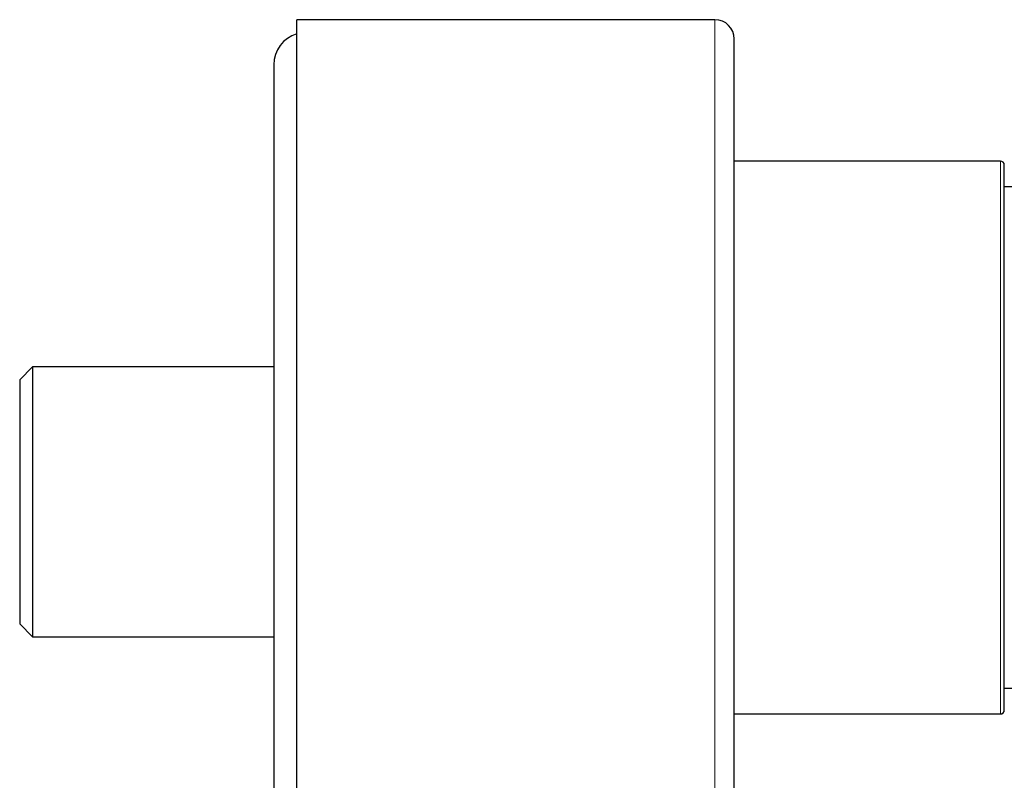
# Model space of a CAD drawing. Units: millimetres. Extents: x 8 to 979, y 12 to 636.
# Drawn here: x 696 to 772, y 516 to 576 of the extents above; entities that cross this region are included whole.
import ezdxf

# ---------------------------------------------------------------- set-up
doc = ezdxf.new("R2010")
doc.units = ezdxf.units.MM

msp = doc.modelspace()

# ---------------------------------------------------------------- linework, layer by layer
at = {"color": 7, "linetype": 'Continuous', "lineweight": 30}
for p, q in [((749.876, 575.57), (717.376, 575.57)), ((717.376, 510.57), (717.376, 575.57)), ((715.576, 572.07), (715.576, 514.07)), ((772.076, 564.57), (751.376, 564.57)), ((773.376, 562.57), (772.376, 562.57)), ((696.826, 548.57), (695.826, 547.57)), ((715.576, 548.57), (696.826, 548.57)), ((696.826, 548.57), (696.826, 538.07)), ((695.826, 547.57), (695.826, 528.57)), ((696.826, 538.07), (696.826, 527.57)), ((695.826, 528.57), (696.826, 527.57)), ((696.826, 527.57), (715.576, 527.57)), ((772.376, 523.57), (773.376, 523.57)), ((751.376, 521.57), (772.076, 521.57))]:
    msp.add_line(p, q, dxfattribs=at)
at = {"color": 252, "linetype": 'Continuous', "lineweight": 0}
for p, q in [((749.876, 510.57), (749.876, 575.57)), ((772.076, 521.57), (772.076, 564.57))]:
    msp.add_line(p, q, dxfattribs=at)
at = {"color": 7, "linetype": 'Continuous', "lineweight": 30}
for centre, radius, start, end in [((749.876, 574.07), 1.5, 0, 90), ((718.076, 572.07), 2.5, 106.2602, 180), ((772.076, 564.27), 0.3, 0, 90), ((772.076, 521.87), 0.3, 270, 0)]:
    msp.add_arc(centre, radius, start, end, dxfattribs=at)
for points, knots in [([(751.376, 557.933), (751.376, 558.106), (751.376, 558.452), (751.376, 558.964), (751.376, 559.47), (751.376, 559.97), (751.376, 560.464), (751.376, 560.898), (751.376, 561.274), (751.376, 561.596), (751.376, 561.915), (751.376, 562.231), (751.376, 562.548), (751.376, 562.868), (751.376, 563.234), (751.376, 563.639), (751.376, 564.078), (751.376, 564.51), (751.376, 564.934), (751.376, 565.363), (751.376, 565.797), (751.376, 566.135), (751.376, 566.37), (751.376, 566.505), (751.376, 566.639), (751.376, 566.771), (751.376, 566.985), (751.376, 567.275), (751.376, 567.636), (751.376, 567.989), (751.376, 568.332), (751.376, 568.666), (751.376, 568.955), (751.376, 569.203), (751.376, 569.413), (751.376, 569.618), (751.376, 569.819), (751.376, 570.016), (751.376, 570.209), (751.376, 570.43), (751.376, 570.676), (751.376, 570.943), (751.376, 571.199), (751.376, 571.445), (751.376, 571.68), (751.376, 571.9), (751.376, 572.106), (751.376, 572.298), (751.376, 572.481), (751.376, 572.654), (751.376, 572.821), (751.376, 572.981), (751.376, 573.133), (751.376, 573.273), (751.376, 573.402), (751.376, 573.52), (751.376, 573.615), (751.376, 573.691), (751.376, 573.751), (751.376, 573.806), (751.376, 573.856), (751.376, 573.901), (751.376, 573.94), (751.376, 573.98), (751.376, 574.016), (751.376, 574.046), (751.376, 574.064), (751.376, 574.072), (751.376, 574.07), (751.376, 574.07)], [0, 0, 0, 0, 0.017897, 0.035769, 0.053624, 0.071467, 0.089306, 0.107146, 0.119165, 0.13119, 0.143223, 0.155266, 0.16732, 0.179892, 0.192665, 0.210526, 0.228369, 0.246201, 0.264028, 0.281856, 0.301476, 0.321115, 0.327293, 0.333474, 0.339657, 0.345845, 0.352036, 0.36969, 0.387318, 0.404925, 0.422517, 0.440102, 0.457685, 0.469529, 0.481377, 0.493231, 0.505093, 0.516964, 0.528847, 0.540744, 0.558777, 0.57678, 0.594762, 0.612729, 0.630687, 0.648643, 0.665577, 0.682522, 0.699482, 0.716463, 0.733471, 0.751503, 0.769507, 0.787489, 0.805455, 0.823413, 0.84137, 0.853465, 0.865565, 0.87767, 0.889785, 0.901909, 0.914047, 0.926198, 0.943853, 0.96148, 0.979087, 0.99668, 1, 1, 1, 1]), ([(772.376, 524.466), (772.376, 524.545), (772.376, 524.702), (772.376, 524.951), (772.376, 525.208), (772.376, 525.474), (772.376, 525.718), (772.376, 525.936), (772.376, 526.126), (772.376, 526.32), (772.376, 526.519), (772.376, 526.726), (772.376, 526.978), (772.376, 527.274), (772.376, 527.616), (772.376, 527.967), (772.376, 528.26), (772.376, 528.491), (772.376, 528.657), (772.376, 528.825), (772.376, 528.994), (772.376, 529.166), (772.376, 529.338), (772.376, 529.577), (772.376, 529.885), (772.376, 530.264), (772.376, 530.65), (772.376, 531.041), (772.376, 531.393), (772.376, 531.703), (772.376, 531.969), (772.376, 532.238), (772.376, 532.509), (772.376, 532.783), (772.376, 533.111), (772.376, 533.494), (772.376, 533.934), (772.376, 534.379), (772.376, 534.827), (772.376, 535.278), (772.376, 535.729), (772.376, 536.183), (772.376, 536.64), (772.376, 537.104), (772.376, 537.574), (772.376, 538.049), (772.376, 538.526), (772.376, 539.005), (772.376, 539.431), (772.376, 539.803), (772.376, 540.12), (772.376, 540.438), (772.376, 540.756), (772.376, 541.076), (772.376, 541.45), (772.376, 541.876), (772.376, 542.356), (772.376, 542.835), (772.376, 543.314), (772.376, 543.723), (772.376, 544.062), (772.376, 544.33), (772.376, 544.599), (772.376, 544.867), (772.376, 545.136), (772.376, 545.404), (772.376, 545.754), (772.376, 546.184), (772.376, 546.694), (772.376, 547.201), (772.376, 547.705), (772.376, 548.17), (772.376, 548.598), (772.376, 548.988), (772.376, 549.375), (772.376, 549.753), (772.376, 550.18), (772.376, 550.655), (772.376, 551.184), (772.376, 551.706), (772.376, 552.222), (772.376, 552.732), (772.376, 553.211), (772.376, 553.66), (772.376, 554.079), (772.376, 554.492), (772.376, 554.898), (772.376, 555.252), (772.376, 555.556), (772.376, 555.812), (772.376, 556.066), (772.376, 556.319), (772.376, 556.574), (772.376, 556.873), (772.376, 557.213), (772.376, 557.586), (772.376, 557.951), (772.376, 558.241), (772.376, 558.463), (772.376, 558.618), (772.376, 558.772), (772.376, 558.924), (772.376, 559.074), (772.376, 559.222), (772.376, 559.423), (772.376, 559.673), (772.376, 559.968), (772.376, 560.253), (772.376, 560.53), (772.376, 560.766), (772.376, 560.966), (772.376, 561.132), (772.376, 561.295), (772.376, 561.453), (772.376, 561.608), (772.376, 561.787), (772.376, 561.987), (772.376, 562.203), (772.376, 562.409), (772.376, 562.605), (772.376, 562.789), (772.376, 562.961), (772.376, 563.122), (772.376, 563.274), (772.376, 563.415), (772.376, 563.547), (772.376, 563.669), (772.376, 563.78), (772.376, 563.879), (772.376, 563.957), (772.376, 564.018), (772.376, 564.065), (772.376, 564.107), (772.376, 564.145), (772.376, 564.177), (772.376, 564.21), (772.376, 564.239), (772.376, 564.26), (772.376, 564.27), (772.376, 564.27), (772.376, 564.269)], [0, 0, 0, 0, 0.008704, 0.017395, 0.026076, 0.034754, 0.043432, 0.049116, 0.054804, 0.060497, 0.066195, 0.072057, 0.078098, 0.087147, 0.096185, 0.105218, 0.114252, 0.118309, 0.122368, 0.126429, 0.130492, 0.134558, 0.138628, 0.142702, 0.151287, 0.159858, 0.168419, 0.176973, 0.185526, 0.191128, 0.196732, 0.202339, 0.207952, 0.21357, 0.219197, 0.227966, 0.23672, 0.245462, 0.254198, 0.262933, 0.271514, 0.280103, 0.288703, 0.29732, 0.30609, 0.314843, 0.323586, 0.332322, 0.341056, 0.346777, 0.3525, 0.358227, 0.363959, 0.369698, 0.375444, 0.38403, 0.392601, 0.401161, 0.409716, 0.418269, 0.42307, 0.427873, 0.432678, 0.437487, 0.442299, 0.447116, 0.451939, 0.461167, 0.47038, 0.479582, 0.488779, 0.497977, 0.505208, 0.512446, 0.519692, 0.526859, 0.533697, 0.543856, 0.554005, 0.564151, 0.5743, 0.584461, 0.59464, 0.603343, 0.612032, 0.620714, 0.629391, 0.638069, 0.643754, 0.649442, 0.655135, 0.660835, 0.666697, 0.672738, 0.681786, 0.690825, 0.699858, 0.708891, 0.712949, 0.717007, 0.721068, 0.725132, 0.729198, 0.733268, 0.737341, 0.745927, 0.754498, 0.763058, 0.771613, 0.780166, 0.785767, 0.791371, 0.796979, 0.802591, 0.80821, 0.813836, 0.822605, 0.831359, 0.840102, 0.848838, 0.857572, 0.866154, 0.874742, 0.883343, 0.89196, 0.900729, 0.909483, 0.918225, 0.926961, 0.935696, 0.941416, 0.947139, 0.952866, 0.958598, 0.964337, 0.970084, 0.978669, 0.98724, 0.995801, 1, 1, 1, 1]), ([(751.376, 512.071), (751.376, 512.071), (751.376, 512.072), (751.376, 512.086), (751.376, 512.108), (751.376, 512.139), (751.376, 512.17), (751.376, 512.197), (751.376, 512.216), (751.376, 512.236), (751.376, 512.257), (751.376, 512.28), (751.376, 512.322), (751.376, 512.386), (751.376, 512.482), (751.376, 512.591), (751.376, 512.712), (751.376, 512.845), (751.376, 512.981), (751.376, 513.115), (751.376, 513.247), (751.376, 513.385), (751.376, 513.531), (751.376, 513.68), (751.376, 513.851), (751.376, 514.046), (751.376, 514.271), (751.376, 514.508), (751.376, 514.756), (751.376, 515.015), (751.376, 515.287), (751.376, 515.569), (751.376, 515.859), (751.376, 516.153), (751.376, 516.453), (751.376, 516.761), (751.376, 517.079), (751.376, 517.407), (751.376, 517.707), (751.376, 517.977), (751.376, 518.214), (751.376, 518.454), (751.376, 518.699), (751.376, 518.952), (751.376, 519.214), (751.376, 519.522), (751.376, 519.874), (751.376, 520.271), (751.376, 520.677), (751.376, 521.09), (751.376, 521.525), (751.376, 521.984), (751.376, 522.356), (751.376, 522.622), (751.376, 522.776), (751.376, 522.932), (751.376, 523.088), (751.376, 523.343), (751.376, 523.699), (751.376, 524.159), (751.376, 524.626), (751.376, 525.098), (751.376, 525.577), (751.376, 526.009), (751.376, 526.393), (751.376, 526.726), (751.376, 527.061), (751.376, 527.4), (751.376, 527.741), (751.376, 528.085), (751.376, 528.492), (751.376, 528.962), (751.376, 529.497), (751.376, 530.036), (751.376, 530.579), (751.376, 531.127), (751.376, 531.669), (751.376, 532.204), (751.376, 532.733), (751.376, 533.266), (751.376, 533.802), (751.376, 534.353), (751.376, 534.918), (751.376, 535.496), (751.376, 536.076), (751.376, 536.659), (751.376, 537.243), (751.376, 537.766), (751.376, 538.226), (751.376, 538.623), (751.376, 539.021), (751.376, 539.42), (751.376, 539.82), (751.376, 540.221), (751.376, 540.684), (751.376, 541.207), (751.376, 541.792), (751.376, 542.376), (751.376, 542.96), (751.376, 543.544), (751.376, 544.104), (751.376, 544.641), (751.376, 545.154), (751.376, 545.563), (751.376, 545.868), (751.376, 546.07), (751.376, 546.271), (751.376, 546.472), (751.376, 546.674), (751.376, 547.016), (751.376, 547.499), (751.376, 548.121), (751.376, 548.74), (751.376, 549.356), (751.376, 549.969), (751.376, 550.536), (751.376, 551.058), (751.376, 551.534), (751.376, 552.008), (751.376, 552.477), (751.376, 552.934), (751.376, 553.43), (751.376, 553.967), (751.376, 554.549), (751.376, 555.125), (751.376, 555.697), (751.376, 556.264), (751.376, 556.825), (751.376, 557.382), (751.376, 557.749), (751.376, 557.933)], [0, 0, 0, 0, 0.007376, 0.016468, 0.024471, 0.032478, 0.040491, 0.043642, 0.046793, 0.049947, 0.053102, 0.056259, 0.059418, 0.06923, 0.079027, 0.088813, 0.098593, 0.108369, 0.118147, 0.125834, 0.133525, 0.141224, 0.148931, 0.156444, 0.163712, 0.173434, 0.183147, 0.192855, 0.202562, 0.212271, 0.221986, 0.231712, 0.241453, 0.250706, 0.259948, 0.26918, 0.278406, 0.28763, 0.296855, 0.303071, 0.309289, 0.315512, 0.321739, 0.327973, 0.334474, 0.341079, 0.350315, 0.359541, 0.368762, 0.37798, 0.387199, 0.397345, 0.4075, 0.410694, 0.41389, 0.417088, 0.420287, 0.423489, 0.432618, 0.441733, 0.450837, 0.459934, 0.469027, 0.478119, 0.484244, 0.49037, 0.4965, 0.502633, 0.508772, 0.514917, 0.521069, 0.530393, 0.539703, 0.549001, 0.558291, 0.567577, 0.576862, 0.585619, 0.594381, 0.603151, 0.611932, 0.620727, 0.630051, 0.639361, 0.648659, 0.657949, 0.667235, 0.67652, 0.682775, 0.689031, 0.695291, 0.701556, 0.707825, 0.714101, 0.720385, 0.729514, 0.738629, 0.747733, 0.75683, 0.765923, 0.775015, 0.783018, 0.791025, 0.799039, 0.802189, 0.805341, 0.808494, 0.811649, 0.814806, 0.817965, 0.827777, 0.837574, 0.84736, 0.85714, 0.866917, 0.876695, 0.884381, 0.892072, 0.899771, 0.907478, 0.914991, 0.92226, 0.931983, 0.941696, 0.951404, 0.961111, 0.97082, 0.980535, 0.99026, 1, 1, 1, 1]), ([(772.376, 521.872), (772.376, 521.871), (772.376, 521.87), (772.376, 521.879), (772.376, 521.893), (772.376, 521.907), (772.376, 521.925), (772.376, 521.946), (772.376, 521.971), (772.376, 521.999), (772.376, 522.04), (772.376, 522.098), (772.376, 522.18), (772.376, 522.274), (772.376, 522.381), (772.376, 522.491), (772.376, 522.602), (772.376, 522.712), (772.376, 522.828), (772.376, 522.95), (772.376, 523.096), (772.376, 523.271), (772.376, 523.481), (772.376, 523.706), (772.376, 523.945), (772.376, 524.196), (772.376, 524.376), (772.376, 524.466)], [0, 0, 0, 0, 0.02301, 0.068197, 0.093563, 0.118937, 0.144324, 0.169729, 0.195154, 0.220605, 0.246085, 0.294839, 0.34351, 0.392127, 0.440718, 0.489313, 0.527516, 0.565753, 0.604038, 0.641904, 0.678031, 0.731712, 0.785334, 0.838934, 0.892553, 0.946229, 1, 1, 1, 1])]:
    msp.add_open_spline(points, degree=3, knots=knots, dxfattribs=at)

doc.saveas('drawing.dxf')
